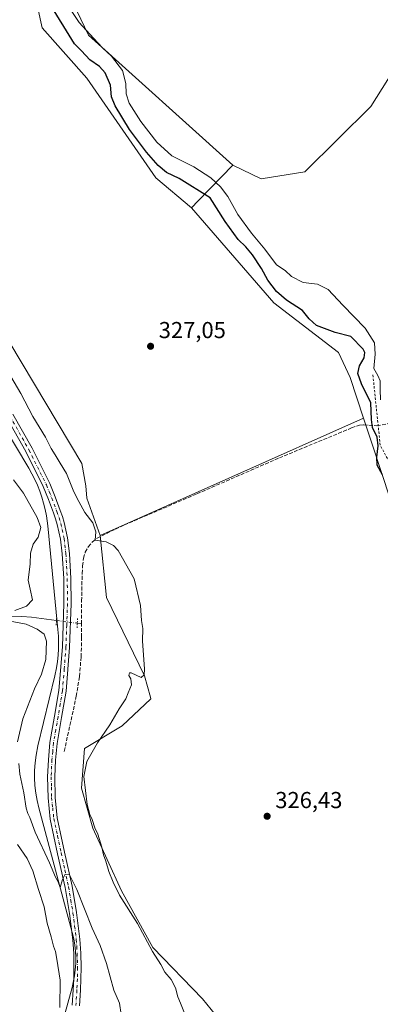
# Model space of a CAD drawing. Units: metres. Extents: x 580534 to 583992, y 4696511 to 4698865.
# Drawn here: x 582451 to 582607, y 4697273 to 4697700 of the extents above; entities that cross this region are included whole.
import ezdxf

# ---------------------------------------------------------------- set-up
doc = ezdxf.new("R2010")
doc.units = ezdxf.units.M
doc.header["$MEASUREMENT"] = 0
for name, pattern in [('DGN Style 2', [1.6480167562047852, 0.988810053722871, -0.6592067024819142]), ('DGN Style 3', [2.307223458686699, 1.648016756204785, -0.6592067024819142]), ('DGN Style 4', [2.6384748266838614, 1.318413404963828, -0.6592067024819142, 0.001648016756204785, -0.6592067024819142]), ('DGN Style 5', [1.1536117293433497, 0.4944050268614355, -0.6592067024819142])]:
    doc.linetypes.add(name, pattern=pattern)
for name, color, linetype, lineweight in [('Arbolado forestal CxS', 92, 'Continuous', 0), ('Corriente artificial lineal', 4, 'DGN Style 3', 13), ('Corriente natural lineal', 142, 'Continuous', 13), ('Corriente natural lineal oculto', 9, 'DGN Style 4', 13), ('Cultivos herbáceos CxS', 92, 'Continuous', 0), ('Cultivos leñosos CxS', 92, 'Continuous', 0), ('Curva de nivel maestra', 30, 'Continuous', 30), ('Curva de nivel normal', 30, 'Continuous', 0), ('Escarpado lineal', 30, 'DGN Style 2', 0), ('Espacio natural protegido', 121, 'Continuous', 13), ('Espacio natural protegido CxS', 121, 'Continuous', 0), ('Núcleo urbano CxS', 7, 'Continuous', 0), ('Pastizal CxS', 92, 'Continuous', 0), ('Pista no pavimentada Cxs', 111, 'Continuous', 0), ('Pista no pavimentada eje', 91, 'DGN Style 4', 0), ('Puente lineal', 2, 'DGN Style 5', 0), ('Punto de cota en terreno', 7, 'Continuous', 0), ('Rótulo de punto de cota en terreno', 7, 'Continuous', 0)]:
    doc.layers.add(name, color=color, linetype=linetype, lineweight=lineweight)
doc.styles.add('Style-Arial', font='txt')

# ---------------------------------------------------------------- blocks, each defined once
blk = doc.blocks.new('5PATER')
at = {"layer": 'Núcleo urbano CxS', "linetype": 'Continuous', "lineweight": 0}
h = blk.add_hatch(color=51, dxfattribs=at)
edge = h.paths.add_edge_path()
edge.add_ellipse((0, 0), major_axis=(-0.1095731443231308, -0.1110710700762829), ratio=0.9994222409660322, start_angle=0, end_angle=360)

msp = doc.modelspace()

# ---------------------------------------------------------------- linework, layer by layer
at = {"layer": 'Arbolado forestal CxS', "color": 92, "linetype": 'Continuous', "lineweight": 0}
for points in [[(582406.8043000001, 4697650.454100001, 329.2568000000028), (582414.8148999996, 4697622.767100001, 329.0387999999948), (582426.8693000004, 4697596.2873, 328.8135000000038), (582446.2270999998, 4697559.608300001, 329.0173999999971), (582477.5937000001, 4697507.125499999, 328.968399999998), (582479.1933000004, 4697497.523700001, 329.1064000000042), (582479.7263000002, 4697492.188899999, 329.4495000000024), (582485.4589000001, 4697475.954100001, 330.0359000000026), (582485.4621000001, 4697475.9243, 330.0374000000011)], [(582446.2270999998, 4697559.608300001, 329.0173999999971), (582477.5937000001, 4697507.125499999, 328.968399999998), (582479.1933000004, 4697497.523700001, 329.1064000000042), (582479.7263000002, 4697492.188899999, 329.4495000000024), (582485.4589000001, 4697475.954100001, 330.0359000000026), (582485.4621000001, 4697475.9243, 330.0374000000011), (582488.2748999996, 4697449.1009, 332.0813999999955), (582504.7664999999, 4697415.111300001, 330.036500000002), (582507.2903000005, 4697405.747099999, 329.3062999999966), (582507.4912999999, 4697405.000299999, 329.2505999999994), (582495.0142999999, 4697393.333100001, 329.7976000000053), (582478.6574999997, 4697383.5503, 331.5501999999979), (582477.4221000001, 4697366.259099999, 330.5915999999997), (582482.3623000003, 4697348.967900001, 330.1352000000043), (582494.7128999997, 4697321.7961, 329.9275999999954), (582508.2987000003, 4697297.0943, 329.7307000000001), (582529.8838999998, 4697274.860300001, 327.8552000000054), (582552.4617, 4697247.1733, 326.8479999999981)], [(582485.4621000001, 4697475.9243, 330.0374000000011), (582488.2748999996, 4697449.1009, 332.0813999999955), (582504.7664999999, 4697415.111300001, 330.036500000002), (582507.2903000005, 4697405.747099999, 329.3062999999966), (582507.4912999999, 4697405.000299999, 329.2505999999994), (582495.0142999999, 4697393.333100001, 329.7976000000053), (582478.6574999997, 4697383.5503, 331.5501999999979), (582477.4221000001, 4697366.259099999, 330.5915999999997), (582482.3623000003, 4697348.967900001, 330.1352000000043), (582494.7128999997, 4697321.7961, 329.9275999999954), (582508.2987000003, 4697297.0943, 329.7307000000001), (582529.8838999998, 4697274.860300001, 327.8552000000054), (582552.4617, 4697247.1733, 326.8479999999981)]]:
    msp.add_polyline3d(points, dxfattribs=at)
at = {"layer": 'Corriente artificial lineal', "color": 4, "linetype": 'DGN Style 3', "lineweight": 13}
for points in [[(582477.4200999998, 4697437.600199999, 332.232600000003), (582477.4200999998, 4697447.520099999, 331.6944999999978), (582477.6501000002, 4697459.4001, 331.8641000000061), (582477.8601000002, 4697462.7501, 331.7756999999983), (582478.2901, 4697466.0801, 331.7946999999986), (582479.0401, 4697468.6801, 331.6405999999988), (582480.4001000002, 4697471.110099999, 331.2179000000033), (582482.0900999998, 4697473.1801, 330.6285999999964), (582484.1700999998, 4697474.7601, 330.2707999999984), (582490.0500999996, 4697477.770099999, 329.4456000000064), (582496.0100999996, 4697480.520099999, 329.0066999999981), (582527.5000999998, 4697494.020099999, 327.5834999999934), (582563.2500999998, 4697509.630100001, 326.7030999999988), (582594.6101000002, 4697522.630100001, 326.0938000000024), (582597.9700999996, 4697523.8101, 325.8804999999993), (582599.8300999999, 4697523.970100001, 325.493100000007), (582605.5800999999, 4697523.520099999, 320.9771999999939), (582618.0546000004, 4697526.073899999, 311.8375999999989)], [(582469.8701, 4697382.280099999, 332.7195000000065), (582475.1300999997, 4697406.1501, 332.719299999997), (582476.4901000002, 4697414.720100001, 332.5507000000071), (582477.2100999998, 4697423.280099999, 332.1117999999988), (582477.4200999998, 4697431.840100001, 332.1869000000006), (582477.4200999998, 4697437.600199999, 332.232600000003)]]:
    msp.add_polyline3d(points, dxfattribs=at)
at = {"layer": 'Corriente natural lineal', "color": 142, "linetype": 'Continuous', "lineweight": 13, "extrusion": (0.1992353683774689, -0.02694981434551333, 0.9795810203828148), "elevation": -10219.51911053006, "flags": 128}
msp.add_lwpolyline([(4733122.542200641, 51447.29240094533), (4733122.542200641, 51445.35954655649)], dxfattribs=at)
at = {"layer": 'Corriente natural lineal', "color": 142, "linetype": 'Continuous', "lineweight": 13}
msp.add_polyline3d([(582441.4700999996, 4697440.870100001, 335.8249999999971), (582451.4600999998, 4697440.840100001, 334.9649999999965), (582455.6101000002, 4697440.550100001, 334.5157999999938), (582466.5029999996, 4697439.0768, 333.3295999999973)], dxfattribs=at)
at = {"layer": 'Corriente natural lineal oculto', "color": 9, "linetype": 'DGN Style 4', "lineweight": 13, "extrusion": (0.0767173137760931, -0.01037628653210659, 0.9969988898914504), "elevation": -3724.379112108458, "flags": 128}
msp.add_lwpolyline([(4733123.195919243, 52270.06528359337), (4733123.195919244, 52260.91470246145)], dxfattribs=at)
at = {"layer": 'Cultivos herbáceos CxS', "color": 92, "linetype": 'Continuous', "lineweight": 0, "extrusion": (0.03037187374230561, 0.01354106858965256, 0.9994469414365287), "elevation": 81629.87347080727, "flags": 128}
msp.add_lwpolyline([(4053188.252125124, -2443600.476160038), (4053188.252125124, -2443475.197020157)], dxfattribs=at)
at = {"layer": 'Cultivos herbáceos CxS', "color": 92, "linetype": 'Continuous', "lineweight": 0}
msp.add_polyline3d([(582667.2653000001, 4697825.9257, 317.5090999999957), (582667.5698999995, 4697809.417300001, 317.600900000005), (582668.1306999996, 4697793.8325, 317.5383000000002), (582663.3035000004, 4697772.436699999, 317.5552000000025), (582650.0449000001, 4697738.805299999, 317.5142000000051), (582633.2247000001, 4697710.3245, 317.3724999999977), (582603.0173000004, 4697662.122300001, 316.8043000000035), (582574.3170999996, 4697633.694300001, 315.9468999999954), (582555.3809000002, 4697630.779899999, 316.4807000000001), (582542.9989999998, 4697636.608899999, 316.5348999999987), (582480.3904999997, 4697693.096899999, 320.2075000000041), (582465.2368999999, 4697724.919700001, 320.3534999999974), (582489.8337000003, 4697804.552100001, 317.6487999999954), (582510.9552999996, 4697856.282299999, 318.2204999999958), (582529.0566999996, 4697882.969900001, 318.4146999999939), (582598.8015000002, 4697856.401699999, 318.0026000000071), (582656.3400999998, 4697833.3431, 317.9578000000038)], close=True, dxfattribs=at)
for points in [[(582667.2653000001, 4697825.9257, 317.5090999999957), (582656.3400999998, 4697833.3431, 317.9578000000038), (582598.8015000002, 4697856.401699999, 318.0026000000071), (582529.0566999996, 4697882.969900001, 318.4146999999939), (582510.9552999996, 4697856.282299999, 318.2204999999958), (582489.8337000003, 4697804.552100001, 317.6487999999954), (582465.2368999999, 4697724.919700001, 320.3534999999974), (582480.3904999997, 4697693.096899999, 320.2075000000041), (582542.9989999998, 4697636.608899999, 316.5348999999987)], [(582542.9989999998, 4697636.608899999, 316.5348999999987), (582555.3809000002, 4697630.779899999, 316.4807000000001), (582574.3170999996, 4697633.694300001, 315.9468999999954), (582603.0173000004, 4697662.122300001, 316.8043000000035), (582633.2247000001, 4697710.3245, 317.3724999999977), (582650.0449000001, 4697738.805299999, 317.5142000000051), (582663.3035000004, 4697772.436699999, 317.5552000000025), (582668.1306999996, 4697793.8325, 317.5383000000002), (582667.5698999995, 4697809.417300001, 317.600900000005), (582667.2653000001, 4697825.9257, 317.5090999999957)], [(582552.4617, 4697247.1733, 326.8479999999981), (582529.8838999998, 4697274.860300001, 327.8552000000054), (582508.2987000003, 4697297.0943, 329.7307000000001), (582494.7128999997, 4697321.7961, 329.9275999999954), (582482.3623000003, 4697348.967900001, 330.1352000000043), (582477.4221000001, 4697366.259099999, 330.5915999999997), (582478.6574999997, 4697383.5503, 331.5501999999979), (582495.0142999999, 4697393.333100001, 329.7976000000053), (582507.4912999999, 4697405.000299999, 329.2505999999994), (582507.2903000005, 4697405.747099999, 329.3062999999966), (582504.7664999999, 4697415.111300001, 330.036500000002), (582488.2748999996, 4697449.1009, 332.0813999999955), (582485.4621000001, 4697475.9243, 330.0374000000011), (582599.8208999997, 4697526.910300001, 325.8714000000036), (582603.4477000004, 4697516.0255, 324.8847999999998), (582619.3743000003, 4697467.3321, 324.3956999999937)], [(582599.8208999997, 4697526.910300001, 325.8714000000036), (582603.4477000004, 4697516.0255, 324.8847999999998), (582619.3743000003, 4697467.3321, 324.3956999999937), (582623.1092999997, 4697442.801700001, 325.4559000000008), (582642.3421, 4697387.835300001, 324.8485999999975), (582650.0588999996, 4697368.1193, 324.4712), (582674.0916999998, 4697352.4551, 324.5932999999932), (582687.2028999999, 4697352.818499999, 323.536500000002), (582688.4367000004, 4697351.4605, 323.6263999999938), (582691.9729000004, 4697347.568499999, 323.8368000000046), (582698.1256999997, 4697340.7971, 323.5779000000039), (582705.4083000004, 4697302.9091, 324.3699000000051), (582717.0608999999, 4697278.1369, 324.2109999999957), (582725.0727000004, 4697251.9077, 324.1609999999928)], [(582485.4621000001, 4697475.9243, 330.0374000000011), (582488.2748999996, 4697449.1009, 332.0813999999955), (582504.7664999999, 4697415.111300001, 330.036500000002), (582507.2903000005, 4697405.747099999, 329.3062999999966), (582507.4912999999, 4697405.000299999, 329.2505999999994), (582495.0142999999, 4697393.333100001, 329.7976000000053), (582478.6574999997, 4697383.5503, 331.5501999999979), (582477.4221000001, 4697366.259099999, 330.5915999999997), (582482.3623000003, 4697348.967900001, 330.1352000000043), (582494.7128999997, 4697321.7961, 329.9275999999954), (582508.2987000003, 4697297.0943, 329.7307000000001), (582529.8838999998, 4697274.860300001, 327.8552000000054), (582552.4617, 4697247.1733, 326.8479999999981)]]:
    msp.add_polyline3d(points, dxfattribs=at)
at = {"layer": 'Cultivos leñosos CxS', "color": 92, "linetype": 'Continuous', "lineweight": 0, "extrusion": (0.03037187374230561, 0.01354106858965256, 0.9994469414365287), "elevation": 81629.87347080727, "flags": 128}
msp.add_lwpolyline([(4053188.252125124, -2443600.476160038), (4053188.252125124, -2443475.197020157)], dxfattribs=at)
at = {"layer": 'Cultivos leñosos CxS', "color": 92, "linetype": 'Continuous', "lineweight": 0}
for points in [[(582439.3104999998, 4697771.557499999, 327.8610000000044), (582457.0343000004, 4697767.826099999, 326.4667999999947), (582456.1908999998, 4697746.7423, 327.4517000000051), (582456.1904999996, 4697714.694300001, 327.2758999999933), (582460.2377000004, 4697696.2873, 327.747000000003), (582479.6783999996, 4697674.4211, 327.2930000000051), (582509.6678999999, 4697631.157099999, 326.6012999999948), (582525.1387, 4697618.108300001, 326.8386000000028), (582560.8022999996, 4697576.8553, 326.4327000000048), (582588.8819000004, 4697555.370300001, 326.1855000000069), (582593.9795000004, 4697544.441500001, 326.0829999999987), (582599.8208999997, 4697526.910300001, 325.8714000000036), (582485.4621000001, 4697475.9243, 330.0374000000011), (582485.4589000001, 4697475.954100001, 330.0359000000026), (582479.7263000002, 4697492.188899999, 329.4495000000024), (582479.1933000004, 4697497.523700001, 329.1064000000042), (582477.5937000001, 4697507.125499999, 328.968399999998), (582446.2270999998, 4697559.608300001, 329.0173999999971)], [(582439.3104999998, 4697771.557499999, 327.8610000000044), (582457.0343000004, 4697767.826099999, 326.4667999999947), (582456.1908999998, 4697746.7423, 327.4517000000051), (582456.1904999996, 4697714.694300001, 327.2758999999933), (582460.2377000004, 4697696.2873, 327.747000000003), (582479.6783999996, 4697674.4211, 327.2930000000051), (582509.6678999999, 4697631.157099999, 326.6012999999948), (582525.1387, 4697618.108300001, 326.8386000000028)], [(582406.8043000001, 4697650.454100001, 329.2568000000028), (582414.8148999996, 4697622.767100001, 329.0387999999948), (582426.8693000004, 4697596.2873, 328.8135000000038), (582446.2270999998, 4697559.608300001, 329.0173999999971), (582477.5937000001, 4697507.125499999, 328.968399999998), (582479.1933000004, 4697497.523700001, 329.1064000000042), (582479.7263000002, 4697492.188899999, 329.4495000000024), (582485.4589000001, 4697475.954100001, 330.0359000000026), (582485.4621000001, 4697475.9243, 330.0374000000011)], [(582525.1387, 4697618.108300001, 326.8386000000028), (582560.8022999996, 4697576.8553, 326.4327000000048), (582588.8819000004, 4697555.370300001, 326.1855000000069), (582593.9795000004, 4697544.441500001, 326.0829999999987), (582599.8208999997, 4697526.910300001, 325.8714000000036)]]:
    msp.add_polyline3d(points, dxfattribs=at)
at = {"layer": 'Curva de nivel maestra', "color": 30, "linetype": 'Continuous', "lineweight": 30, "elevation": 325, "flags": 128}
msp.add_lwpolyline([(582608.0800000001, 4697502.3201), (582605.7599999999, 4697506.470100001), (582605.5099999999, 4697509.9001), (582606.1900000004, 4697514.8201), (582605.6799999997, 4697518.610099999), (582603.6900000004, 4697522.8201), (582603.2000000002, 4697526.340100001), (582602.9100000003, 4697533.5601), (582598.9400000004, 4697541.7401), (582597.3799999999, 4697546.2601), (582598, 4697549.5101), (582600.1100000005, 4697553.110099999), (582600.3700000001, 4697555.350099999), (582599.6699999999, 4697556.8201), (582594.3399999999, 4697562.2401), (582587.4600000001, 4697564.020099999), (582579.4000000004, 4697567.020099999), (582576.1699999999, 4697569.9101), (582573.25, 4697573.590100001), (582566.2999999998, 4697578.120100001), (582561.9400000004, 4697581.8201), (582558.1900000004, 4697586.7401), (582555.5199999996, 4697591.7401), (582551.6100000005, 4697597.720100001), (582548.7199999997, 4697601.1601), (582545.3200000003, 4697604.420100001), (582539.6799999997, 4697612.2301), (582533.2100000001, 4697622.4301), (582519.7000000002, 4697630.920100001), (582514.29, 4697633.5101), (582510.5999999996, 4697636.4801), (582505.6399999997, 4697642.270099999), (582498.2699999996, 4697652.1801), (582492.0300000003, 4697662.3301), (582490.4600000001, 4697666.2601), (582490.0199999996, 4697671.350099999), (582487.7100000001, 4697676.6501), (582485.1799999997, 4697679.440099999), (582481.04, 4697682.3101), (582477.3600000005, 4697686.220100001), (582474.3799999999, 4697689.2501), (582463.2199999997, 4697707.420100001)], dxfattribs=at)
at = {"layer": 'Curva de nivel normal', "color": 30, "linetype": 'Continuous', "lineweight": 0, "flags": 128}
for points, elevation in [([(582607.2199999997, 4697534.780099999), (582606.9600000001, 4697539.340100001), (582607.0199999996, 4697543.020099999), (582605.9199999999, 4697545.370100001), (582604.2699999996, 4697548.340100001), (582604.8700000001, 4697554.6601), (582604.5499999998, 4697559.5801), (582600.5099999999, 4697565.920100001), (582590.8099999996, 4697575.940099999), (582584.4400000004, 4697582.6601), (582579.7599999999, 4697585.0001), (582573.5800000001, 4697585.800100001), (582568.4900000002, 4697588.340100001), (582565.7800000003, 4697591.0001), (582561.9900000002, 4697593.440099999), (582556.8799999999, 4697600.2601), (582551.0999999996, 4697607.200099999), (582545.1799999997, 4697615.280099999), (582540.8799999999, 4697622.9901), (582537.7699999996, 4697627.2401), (582533.5199999996, 4697631.0801), (582526.0800000001, 4697635.890100001), (582516.54, 4697640.7501), (582510.0899999999, 4697646.640100001), (582503.0999999996, 4697655.640100001), (582498.0999999996, 4697663.5601), (582496.7599999999, 4697667.640100001), (582496.6600000003, 4697672.130100001), (582495.1699999999, 4697677.690099999), (582490.4699999997, 4697684.0001), (582486.4400000004, 4697687.5701), (582482.5700000003, 4697691.800100001), (582476.2999999998, 4697698.5801), (582470.1799999997, 4697707.860099999)], 320), ([(582446.7599999999, 4697544.890100001), (582451.0700000003, 4697537.620100001), (582456.3200000003, 4697527.540100001), (582461.7300000004, 4697518.620100001), (582464.1600000003, 4697513.7401), (582465.9800000004, 4697510.9901), (582468.1299999999, 4697507.380100001), (582470.9299999997, 4697502.8201), (582474, 4697494.890100001), (582476.2100000001, 4697490.7601), (582478.8499999996, 4697485.9901), (582482.25, 4697481.470100001), (582483.6600000003, 4697477.470100001), (582483.2999999998, 4697473.860099999), (582488.0199999996, 4697473.2401), (582491.3300000001, 4697471.6601), (582493.25, 4697469.470100001), (582500.25, 4697457.1501), (582503, 4697445.5801), (582503.4900000002, 4697439.0601), (582503.9600000001, 4697435.540100001), (582503.79, 4697430.190099999), (582504.6699999999, 4697417.890100001), (582504.6200000001, 4697415.470100001), (582503.2400000002, 4697414.350099999), (582498.8799999999, 4697416.300100001), (582498.1399999997, 4697416.280099999), (582497.9800000004, 4697415.2601), (582498.7599999999, 4697413.7501), (582499.0199999996, 4697411.130100001), (582497.5800000001, 4697407.6801), (582496.5999999996, 4697405.020099999), (582493.79, 4697400.7401), (582489.7400000002, 4697393.720100001), (582484.2599999999, 4697386.020099999), (582479.6500000004, 4697377.840100001), (582478.3300000001, 4697371.350099999), (582479.1399999997, 4697365.280099999), (582479.8499999996, 4697359.220100001), (582481.0199999996, 4697354.920100001), (582482.0599999996, 4697352.640100001), (582483.1699999999, 4697349.0801), (582484.4500000002, 4697346.360099999), (582486.1600000003, 4697340.640100001), (582486.8799999999, 4697337.360099999), (582488, 4697334.5801), (582489.1799999997, 4697330.140100001), (582491.1600000003, 4697325.530099999), (582493.8499999996, 4697319.850099999), (582501.6699999999, 4697307.5001), (582508.2300000004, 4697295.460100001), (582511.8399999999, 4697289.7601), (582513.5800000001, 4697286.420100001), (582516.29, 4697283.2601), (582518.2400000002, 4697279.610099999), (582519.1500000004, 4697275.7601), (582520.4100000003, 4697272.940099999), (582522.3099999996, 4697268.0001)], 330), ([(582448.4500000002, 4697443.450099999), (582453.5700000003, 4697445.3101), (582456.0599999996, 4697448.020099999), (582455.1200000001, 4697452.6801), (582454.2300000004, 4697456.550100001), (582455.04, 4697463.6501), (582455.25, 4697468.3201), (582456.4199999999, 4697472.220100001), (582458.6399999997, 4697475.1801), (582459.79, 4697479.340100001), (582458.1900000004, 4697483.6801), (582452.2599999999, 4697494.270099999), (582447.8399999999, 4697500.0801)], 335.0000000000001), ([(582449.6600000003, 4697386.370100001), (582451.9199999999, 4697396.350099999), (582456.9600000001, 4697409.380100001), (582460.04, 4697415.800100001), (582461.8300000001, 4697422.090100001), (582462.2000000002, 4697430.100099999), (582461.2199999997, 4697433.0801), (582458.2100000001, 4697435.3201), (582453.4000000004, 4697437.440099999), (582446.4199999999, 4697438.8201)], 335.0000000000001), ([(582494.6200000001, 4697268.100099999), (582493.7999999998, 4697273.0001), (582491.4199999999, 4697278.6601), (582488.25, 4697290.1601), (582485.4600000001, 4697298.040100001), (582482.0099999999, 4697305.5801), (582475.3799999999, 4697322.300100001), (582472.1399999997, 4697328.7601), (582470.2800000003, 4697329.040100001), (582469.0999999996, 4697326.670100001), (582468.1299999999, 4697323.120100001), (582467.1900000004, 4697325.670100001), (582466.0599999996, 4697327.6801), (582463.4400000004, 4697333.940099999), (582457.2400000002, 4697347.140100001), (582455.0199999996, 4697353.590100001), (582454.04, 4697355.280099999), (582453.3799999999, 4697357.610099999), (582452.3399999999, 4697364.220100001), (582450.6200000001, 4697372.4301), (582450.1900000004, 4697377.020099999)], 335.0000000000001), ([(582449.6399999997, 4697341.880100001), (582453.8399999999, 4697335.7401), (582456.2400000002, 4697330.4801), (582458.7199999997, 4697322.300100001), (582461.1799999997, 4697314.7501), (582462.5199999996, 4697307.6801), (582464.2800000003, 4697301.720100001), (582465.1600000003, 4697297.690099999), (582466.0599999996, 4697295.360099999), (582466.6200000001, 4697292.100099999), (582468.0499999998, 4697283.0101), (582467.9699999997, 4697271.100099999)], 340)]:
    msp.add_lwpolyline(points, dxfattribs=dict(at, elevation=elevation))
at = {"layer": 'Escarpado lineal', "color": 30, "linetype": 'DGN Style 2', "lineweight": 0}
msp.add_polyline3d([(582649.2252000002, 4697453.4771, 316.8055000000023), (582624.2494000001, 4697483.289799999, 317.7972000000009), (582607.0201000003, 4697515.138900001, 322.2372999999934), (582603.7989999996, 4697546.052300001, 321.9701000000059)], dxfattribs=at)
at = {"layer": 'Espacio natural protegido', "color": 121, "linetype": 'Continuous', "lineweight": 13, "flags": 128}
msp.add_lwpolyline([(582408.9151000016, 4697581.228200002), (582454.4611000007, 4697505.197199998), (582455.8571000001, 4697502.739200002), (582457.1121000003, 4697500.271199999), (582458.2521000003, 4697497.748199999), (582459.2751000002, 4697495.174200002), (582460.1771000008, 4697492.5562), (582460.9581000018, 4697489.900200002), (582461.6161000015, 4697487.209199999), (582462.1421000016, 4697484.5242), (582462.7390000012, 4697480.102199998), (582467.1681000012, 4697435.093199999), (582467.3801000011, 4697432.2752), (582467.4601000015, 4697429.508199997), (582467.4121000022, 4697426.7362), (582467.2361000007, 4697423.9732), (582466.9341000014, 4697421.221300002), (582466.5060999999, 4697418.499199998), (582465.7761000011, 4697415.031300002), (582458.4741000013, 4697384.739200001), (582457.6511000025, 4697380.619200002), (582457.2271000004, 4697377.323199999), (582457.0031000017, 4697374.030200002), (582456.9771, 4697370.730200001), (582457.1491000019, 4697367.435200003), (582457.5181000018, 4697364.154200001), (582458.0831000013, 4697360.903200001), (582458.8250000022, 4697357.765199998), (582473.3601000002, 4697303.595200002), (582473.998100002, 4697300.895200001), (582474.4600999999, 4697298.235200001), (582474.7621000014, 4697295.552200003), (582474.903100001, 4697292.859300002), (582474.8820999999, 4697290.157199998), (582474.6981000016, 4697287.4632), (582474.3621000013, 4697284.849199997), (582473.2611000006, 4697279.767200002), (582464.6140000003, 4697248.410200001)], dxfattribs=at)
at = {"layer": 'Espacio natural protegido CxS', "color": 121, "linetype": 'Continuous', "lineweight": 0, "flags": 128}
msp.add_lwpolyline([(582408.9150999989, 4697581.228200001), (582454.4611000001, 4697505.197199999), (582455.8570999996, 4697502.739200001), (582457.1120999998, 4697500.271199998), (582458.2520999997, 4697497.748199998), (582459.2750999996, 4697495.174200002), (582460.1771000002, 4697492.556199999), (582460.9581000013, 4697489.900200001), (582461.616100001, 4697487.209200001), (582462.1420999988, 4697484.5242), (582462.7390000006, 4697480.102199999), (582467.1681000006, 4697435.0932), (582467.3801000006, 4697432.275199999), (582467.4600999987, 4697429.508199999), (582467.4120999994, 4697426.736199999), (582467.2361000001, 4697423.9732), (582466.9341000008, 4697421.2213), (582466.5060999992, 4697418.499199999), (582465.7761000006, 4697415.031300001), (582458.4741000007, 4697384.739199999), (582457.6510999996, 4697380.619200001), (582457.2270999998, 4697377.3232), (582457.0031000011, 4697374.030200001), (582456.9770999994, 4697370.7302), (582457.1490999992, 4697367.435200001), (582457.5180999992, 4697364.154200001), (582458.0831000007, 4697360.903200001), (582458.8249999994, 4697357.765199999), (582473.3600999997, 4697303.5952), (582473.9981000014, 4697300.8952), (582474.4600999993, 4697298.2352), (582474.7621000009, 4697295.552200002), (582474.9031000005, 4697292.859300001), (582474.8820999993, 4697290.157199999), (582474.6980999988, 4697287.463199999), (582474.3620999985, 4697284.849199999), (582473.2611, 4697279.767200001), (582464.6139999997, 4697248.4102)], dxfattribs=at)
at = {"layer": 'Pastizal CxS', "color": 92, "linetype": 'Continuous', "lineweight": 0, "extrusion": (-0.7194459223981423, 0.6945484610357059, 4.197473438452035e-06), "elevation": 2843628.093292998, "flags": 128}
msp.add_lwpolyline([(-3784299.846657253, 304.5988466122488), (-3784278.356825772, 314.32904661234), (-3784274.131632144, 314.9025466123436)], dxfattribs=at)
at = {"layer": 'Pastizal CxS', "color": 92, "linetype": 'Continuous', "lineweight": 0}
for points in [[(582667.2653000001, 4697825.9257, 317.5090999999957), (582656.3400999998, 4697833.3431, 317.9578000000038), (582598.8015000002, 4697856.401699999, 318.0026000000071), (582529.0566999996, 4697882.969900001, 318.4146999999939), (582510.9552999996, 4697856.282299999, 318.2204999999958), (582489.8337000003, 4697804.552100001, 317.6487999999954), (582465.2368999999, 4697724.919700001, 320.3534999999974), (582480.3904999997, 4697693.096899999, 320.2075000000041), (582542.9989999998, 4697636.608899999, 316.5348999999987)], [(582542.9989999998, 4697636.608899999, 316.5348999999987), (582555.3809000002, 4697630.779899999, 316.4807000000001), (582574.3170999996, 4697633.694300001, 315.9468999999954), (582603.0173000004, 4697662.122300001, 316.8043000000035), (582633.2247000001, 4697710.3245, 317.3724999999977), (582650.0449000001, 4697738.805299999, 317.5142000000051), (582663.3035000004, 4697772.436699999, 317.5552000000025), (582668.1306999996, 4697793.8325, 317.5383000000002), (582667.5698999995, 4697809.417300001, 317.600900000005), (582667.2653000001, 4697825.9257, 317.5090999999957)], [(582439.3104999998, 4697771.557499999, 327.8610000000044), (582457.0343000004, 4697767.826099999, 326.4667999999947), (582456.1908999998, 4697746.7423, 327.4517000000051), (582456.1904999996, 4697714.694300001, 327.2758999999933), (582460.2377000004, 4697696.2873, 327.747000000003), (582479.6783999996, 4697674.4211, 327.2930000000051), (582509.6678999999, 4697631.157099999, 326.6012999999948), (582525.1387, 4697618.108300001, 326.8386000000028)], [(582465.2368999999, 4697724.919700001, 320.3534999999974), (582480.3904999997, 4697693.096899999, 320.2075000000041), (582542.9989999998, 4697636.608899999, 316.5348999999987), (582528.0733000003, 4697621.1481, 326.2651000000042), (582525.1387, 4697618.108300001, 326.8386000000028), (582509.6678999999, 4697631.157099999, 326.6012999999948), (582479.6783999996, 4697674.4211, 327.2930000000051), (582460.2377000004, 4697696.2873, 327.747000000003), (582456.1904999996, 4697714.694300001, 327.2758999999933)], [(582725.0727000004, 4697251.9077, 324.1609999999928), (582717.0608999999, 4697278.1369, 324.2109999999957), (582705.4083000004, 4697302.9091, 324.3699000000051), (582698.1256999997, 4697340.7971, 323.5779000000039), (582691.9729000004, 4697347.568499999, 323.8368000000046), (582688.4367000004, 4697351.4605, 323.6263999999938), (582687.2028999999, 4697352.818499999, 323.536500000002), (582674.0916999998, 4697352.4551, 324.5932999999932), (582650.0588999996, 4697368.1193, 324.4712), (582642.3421, 4697387.835300001, 324.8485999999975), (582623.1092999997, 4697442.801700001, 325.4559000000008), (582619.3743000003, 4697467.3321, 324.3956999999937), (582603.4477000004, 4697516.0255, 324.8847999999998), (582599.8208999997, 4697526.910300001, 325.8714000000036), (582593.9795000004, 4697544.441500001, 326.0829999999987), (582588.8819000004, 4697555.370300001, 326.1855000000069), (582560.8022999996, 4697576.8553, 326.4327000000048), (582525.1387, 4697618.108300001, 326.8386000000028), (582528.0733000003, 4697621.1481, 326.2651000000042), (582542.9989999998, 4697636.608899999, 316.5348999999987), (582555.3809000002, 4697630.779899999, 316.4807000000001), (582574.3170999996, 4697633.694300001, 315.9468999999954), (582603.0173000004, 4697662.122300001, 316.8043000000035), (582633.2247000001, 4697710.3245, 317.3724999999977)], [(582525.1387, 4697618.108300001, 326.8386000000028), (582560.8022999996, 4697576.8553, 326.4327000000048), (582588.8819000004, 4697555.370300001, 326.1855000000069), (582593.9795000004, 4697544.441500001, 326.0829999999987), (582599.8208999997, 4697526.910300001, 325.8714000000036)], [(582599.8208999997, 4697526.910300001, 325.8714000000036), (582603.4477000004, 4697516.0255, 324.8847999999998), (582619.3743000003, 4697467.3321, 324.3956999999937), (582623.1092999997, 4697442.801700001, 325.4559000000008), (582642.3421, 4697387.835300001, 324.8485999999975), (582650.0588999996, 4697368.1193, 324.4712), (582674.0916999998, 4697352.4551, 324.5932999999932), (582687.2028999999, 4697352.818499999, 323.536500000002), (582688.4367000004, 4697351.4605, 323.6263999999938), (582691.9729000004, 4697347.568499999, 323.8368000000046), (582698.1256999997, 4697340.7971, 323.5779000000039), (582705.4083000004, 4697302.9091, 324.3699000000051), (582717.0608999999, 4697278.1369, 324.2109999999957), (582725.0727000004, 4697251.9077, 324.1609999999928)]]:
    msp.add_polyline3d(points, dxfattribs=at)
at = {"layer": 'Pista no pavimentada Cxs', "color": 111, "linetype": 'Continuous', "lineweight": 0}
for points in [[(582473.3901000004, 4697272.130100001, 339.7982999999949), (582473.8300999999, 4697278.7301, 339.1931999999942), (582474.0201000003, 4697283.610099999, 338.8809999999939), (582474.0900999998, 4697288.4801, 338.5639999999985), (582473.9801000003, 4697294.530099999, 337.9315000000061), (582473.5900999998, 4697300.540100001, 337.3579000000027), (582472.1401000004, 4697311.870100001, 336.5547999999981), (582470.2401000002, 4697323.1601, 335.5182000000059), (582467.0100999996, 4697337.850099999, 334.6104999999953), (582463.8201000001, 4697352.890100001, 334.6989000000031), (582462.8501000004, 4697362.090100001, 333.6104999999953), (582462.6901000004, 4697371.210100001, 333.3261000000057), (582462.9901000002, 4697378.640100001, 333.4679000000033), (582463.6801000005, 4697386.110099999, 334.6434000000008), (582465.6901000004, 4697397.5601, 334.9425000000047), (582467.5800999999, 4697408.7401, 333.2053000000014), (582469.1001000004, 4697427.5701, 333.4780000000028), (582469.7401000002, 4697446.4801, 333.3102000000072), (582469.6501000002, 4697457.220100001, 333.194399999993), (582469.0401, 4697467.920100001, 333.1350999999996), (582468.2701000003, 4697474.420100001, 333.054999999993), (582466.8901000004, 4697480.780099999, 333.0853999999963), (582466.1401000004, 4697483.2401, 333.1094000000012), (582465.2500999998, 4697485.7601, 333.090400000001), (582463.1001000004, 4697491.590100001, 332.9821999999986), (582460.7401000002, 4697497.2401, 333.0099000000046), (582453.2100999998, 4697512.3201, 332.8239000000031), (582444.9401000004, 4697527.0601, 332.9361999999965)], [(582473.3901000004, 4697272.130100001, 339.7982999999949), (582473.8300999999, 4697278.7301, 339.1931999999942), (582474.0201000003, 4697283.610099999, 338.8809999999939), (582474.0900999998, 4697288.4801, 338.5639999999985), (582473.9801000003, 4697294.530099999, 337.9315000000061), (582473.5900999998, 4697300.540100001, 337.3579000000027), (582472.1401000004, 4697311.870100001, 336.5547999999981), (582470.2401000002, 4697323.1601, 335.5182000000059), (582467.0100999996, 4697337.850099999, 334.6104999999953), (582463.8201000001, 4697352.890100001, 334.6989000000031), (582462.8501000004, 4697362.090100001, 333.6104999999953), (582462.6901000004, 4697371.210100001, 333.3261000000057), (582462.9901000002, 4697378.640100001, 333.4679000000033), (582463.6801000005, 4697386.110099999, 334.6434000000008), (582465.6901000004, 4697397.5601, 334.9425000000047), (582467.5800999999, 4697408.7401, 333.2053000000014), (582469.1001000004, 4697427.5701, 333.4780000000028), (582469.7401000002, 4697446.4801, 333.3102000000072), (582469.6501000002, 4697457.220100001, 333.194399999993), (582469.0401, 4697467.920100001, 333.1350999999996), (582468.2701000003, 4697474.420100001, 333.054999999993), (582466.8901000004, 4697480.780099999, 333.0853999999963), (582466.1401000004, 4697483.2401, 333.1094000000012), (582465.2500999998, 4697485.7601, 333.090400000001), (582463.1001000004, 4697491.590100001, 332.9821999999986), (582460.7401000002, 4697497.2401, 333.0099000000046), (582453.2100999998, 4697512.3201, 332.8239000000031), (582444.9401000004, 4697527.0601, 332.9361999999965)], [(582447.6300999997, 4697528.610099999, 332.7198000000063), (582455.9600999998, 4697513.770099999, 332.5665000000009), (582463.5701000001, 4697498.530099999, 332.7241999999969), (582465.9901000002, 4697492.720100001, 332.8598999999958), (582468.1700999998, 4697486.8201, 332.8193000000028), (582469.0900999998, 4697484.220100001, 332.7489999999962), (582469.9001000002, 4697481.5701, 332.7801000000036), (582471.3400999998, 4697474.9301, 332.9872000000032), (582472.1401000004, 4697468.200099999, 333.170100000003), (582472.7600999996, 4697457.3201, 333.0578999999998), (582472.8501000004, 4697446.440099999, 333.2798999999941), (582472.2001, 4697427.390100001, 333.1052000000054), (582470.6700999998, 4697408.360099999, 332.9266000000061), (582468.7500999998, 4697397.030099999, 334.3206000000064), (582466.7701000003, 4697385.700099999, 333.3852000000043), (582466.0900999998, 4697378.440099999, 334.3384999999981), (582465.8000999996, 4697371.170100001, 334.4416000000056), (582465.9600999998, 4697362.280099999, 334.9952000000048), (582466.8901000004, 4697353.380100001, 335.1046999999962), (582470.0500999996, 4697338.5101, 334.9196999999986), (582473.2901, 4697323.7501, 335.4756999999955), (582475.2200999996, 4697312.3201, 336.1998000000021), (582476.6801000005, 4697300.840100001, 337.1717999999965), (582477.0900999998, 4697294.6601, 337.8285999999935), (582477.2001, 4697288.4901, 338.375), (582477.1300999997, 4697283.530099999, 338.7641000000003), (582476.9401000004, 4697278.5701, 339.1334999999963), (582476.4901000002, 4697271.880100001, 339.6796000000031)], [(582447.6300999997, 4697528.610099999, 332.7198000000063), (582455.9600999998, 4697513.770099999, 332.5665000000009), (582463.5701000001, 4697498.530099999, 332.7241999999969), (582465.9901000002, 4697492.720100001, 332.8598999999958), (582468.1700999998, 4697486.8201, 332.8193000000028), (582469.0900999998, 4697484.220100001, 332.7489999999962), (582469.9001000002, 4697481.5701, 332.7801000000036), (582471.3400999998, 4697474.9301, 332.9872000000032), (582472.1401000004, 4697468.200099999, 333.170100000003), (582472.7600999996, 4697457.3201, 333.0578999999998), (582472.8501000004, 4697446.440099999, 333.2798999999941), (582472.2001, 4697427.390100001, 333.1052000000054), (582470.6700999998, 4697408.360099999, 332.9266000000061), (582468.7500999998, 4697397.030099999, 334.3206000000064), (582466.7701000003, 4697385.700099999, 333.3852000000043), (582466.0900999998, 4697378.440099999, 334.3384999999981), (582465.8000999996, 4697371.170100001, 334.4416000000056), (582465.9600999998, 4697362.280099999, 334.9952000000048), (582466.8901000004, 4697353.380100001, 335.1046999999962), (582470.0500999996, 4697338.5101, 334.9196999999986), (582473.2901, 4697323.7501, 335.4756999999955), (582475.2200999996, 4697312.3201, 336.1998000000021), (582476.6801000005, 4697300.840100001, 337.1717999999965), (582477.0900999998, 4697294.6601, 337.8285999999935), (582477.2001, 4697288.4901, 338.375), (582477.1300999997, 4697283.530099999, 338.7641000000003), (582476.9401000004, 4697278.5701, 339.1334999999963), (582476.4901000002, 4697271.880100001, 339.6796000000031)]]:
    msp.add_polyline3d(points, dxfattribs=at)
at = {"layer": 'Pista no pavimentada eje', "color": 91, "linetype": 'DGN Style 4', "lineweight": 0}
msp.add_polyline3d([(582446.2851, 4697527.835100001, 332.8555000000051), (582454.5850999998, 4697513.045100001, 332.7195999999968), (582462.1551000001, 4697497.8851, 332.926999999996), (582463.3651000002, 4697494.9801, 332.8923000000068), (582464.5450999998, 4697492.155099999, 332.9265000000014), (582466.7100999998, 4697486.290100001, 332.9942000000011), (582467.6151000002, 4697483.7301, 332.9510000000009), (582468.3951000003, 4697481.175100001, 332.9156999999978), (582469.8051000005, 4697474.675100001, 333.0261000000028), (582470.5900999998, 4697468.0601, 333.1526000000013), (582471.2050999999, 4697457.270099999, 333.1489000000001), (582471.2950999998, 4697446.460100001, 333.3111999999965), (582470.9751000004, 4697437.005100001, 334.1168999999936), (582470.6501000002, 4697427.4801, 333.2847000000039), (582469.8901000004, 4697418.065099999, 333.2563999999985), (582469.1250999998, 4697408.550100001, 333.0663000000059), (582468.1651, 4697402.8851, 333.4542999999976), (582467.2200999996, 4697397.295100001, 334.0302999999985), (582466.2301000003, 4697391.630100001, 333.9894000000059), (582465.2251000004, 4697385.905099999, 333.9882999999973), (582464.8800999997, 4697382.170100001, 333.551999999996), (582464.5401, 4697378.540100001, 333.8882000000012), (582464.2451, 4697371.190099999, 333.8833000000013), (582464.3251, 4697366.745100001, 334.1125000000029), (582464.4051000001, 4697362.1851, 334.2954000000027), (582464.8701, 4697357.735099999, 334.474000000002), (582465.3551000003, 4697353.1351, 334.8959000000032), (582466.9501, 4697345.6151, 334.8464999999997), (582468.5301000001, 4697338.1801, 334.6171999999933), (582470.1451000003, 4697330.835100001, 334.8840999999957), (582471.7651000004, 4697323.4551, 335.3871000000072), (582472.7301000003, 4697317.7401, 335.8963999999978), (582473.6801000005, 4697312.095100001, 336.3714000000036), (582474.4051000001, 4697306.4301, 336.8087999999989), (582475.1350999996, 4697300.690099999, 337.2673999999971), (582475.3400999998, 4697297.600099999, 337.5742999999929), (582475.5351, 4697294.595100001, 337.8796000000002), (582475.6451000003, 4697288.485099999, 338.4694000000018), (582475.5751, 4697283.5701, 338.8221000000049), (582475.3850999996, 4697278.6501, 339.1630000000005), (582474.9401000004, 4697272.005100001, 339.7407999999996)], dxfattribs=at)
at = {"layer": 'Puente lineal', "color": 2, "linetype": 'DGN Style 5', "lineweight": 0, "extrusion": (0.01580274087465077, 0.4669225211051958, 0.8841570181057303), "elevation": 2202841.427394812, "flags": 128}
msp.add_lwpolyline([(-423241.8799287252, -4168157.665004175), (-423241.8799287252, -4168162.189074946)], dxfattribs=at)
at = {"layer": 'Puente lineal', "color": 2, "linetype": 'DGN Style 5', "lineweight": 0, "extrusion": (-0.004891852179524085, -0.1433700018273608, 0.9896570680585657), "elevation": -675991.2076447442, "flags": 128}
msp.add_lwpolyline([(421951.197761159, 4665855.99803766), (421951.197761159, 4665851.956307986)], dxfattribs=at)

# ---------------------------------------------------------------- block references
at = {"layer": 'Punto de cota en terreno', "color": 7, "linetype": 'Continuous', "lineweight": 0, "xscale": 10, "yscale": 10, "zscale": 10}
for p in [(582507.3600000005, 4697558.060000001, 327.0500000000029), (582557.9400000004, 4697354.109999999, 326.429999999993)]:
    msp.add_blockref('5PATER', p, dxfattribs=at)

# ---------------------------------------------------------------- texts
at = {"layer": 'Rótulo de punto de cota en terreno', "color": 7, "linetype": 'Continuous', "lineweight": 0, "style": 'Style-Arial'}
for s, p in [('327,05', (582510.8877999998, 4697561.5878)), ('326,43', (582561.4677999998, 4697357.637800001))]:
    msp.add_text(s, height=7.000000000000002, dxfattribs=at).set_placement(p)

doc.saveas('drawing.dxf')
